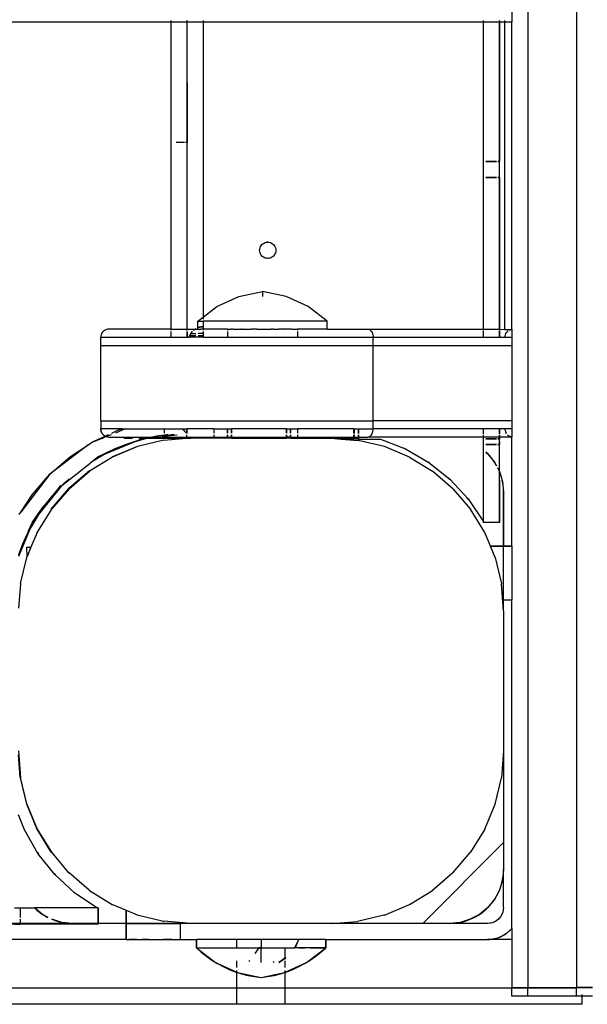
# Model space of a CAD drawing. Extents: x -3618 to 4624, y -2298 to 5006.
# Drawn here: x 1625 to 1730, y -803 to -621 of the extents above; entities that cross this region are included whole.
import ezdxf

# ---------------------------------------------------------------- set-up
doc = ezdxf.new("R2010")
doc.units = 0
doc.layers.get('0').update_dxf_attribs({"linetype": 'CONTINUOUS'})

msp = doc.modelspace()

# ---------------------------------------------------------------- linework, layer by layer
for p, q in [((1718.95, -313.48), (1718.95, -800.26)), ((1727.95, -313.48), (1727.95, -800.26)), ((1652.73, -620.91), (1652.73, -621.18)), ((1655.68, -620.91), (1655.68, -621.18)), ((1655.72, -620.91), (1655.68, -621.18)), ((1655.68, -620.91), (1655.68, -678.39)), ((1655.72, -678.39), (1655.72, -620.91)), ((1658.68, -620.91), (1658.68, -621.18)), ((1710.68, -620.91), (1710.68, -621.18)), ((1713.68, -620.91), (1713.68, -621.18)), ((1713.68, -678.35), (1713.68, -620.91)), ((1714.71, -621.18), (1714.71, -620.91)), ((1715.95, -619.35), (1715.95, -621.18)), ((734.72, -621.18), (1652.73, -621.18)), ((1652.73, -621.18), (1652.73, -678.19)), ((1652.73, -621.18), (1655.68, -621.18)), ((1655.68, -621.18), (1655.68, -643.55)), ((1655.68, -621.18), (1655.72, -643.55)), ((1655.68, -621.18), (1658.68, -621.18)), ((1658.68, -621.18), (1658.68, -675.93)), ((1658.68, -621.18), (1710.68, -621.18)), ((1710.68, -621.18), (1710.68, -678.19)), ((1710.68, -621.18), (1713.68, -621.18)), ((1713.68, -621.18), (1713.68, -647.07)), ((1713.68, -621.18), (1714.71, -621.18)), ((1714.71, -621.18), (1715.95, -621.18)), ((1714.71, -678.23), (1714.71, -621.18)), ((1715.95, -678.19), (1715.95, -621.18)), ((1653.64, -643.55), (1653.61, -643.55)), ((1653.64, -643.55), (1653.61, -643.55)), ((1655.24, -643.55), (1653.67, -643.55)), ((1655.24, -643.55), (1653.67, -643.55)), ((1655.68, -643.55), (1655.44, -643.55)), ((1655.68, -643.55), (1655.44, -643.55)), ((1655.72, -643.55), (1655.68, -643.55)), ((1655.68, -643.55), (1655.68, -678.19)), ((1655.68, -643.55), (1655.72, -643.55)), ((1711.15, -647.05), (1713.11, -647.05)), ((1713.11, -647.05), (1711.15, -647.05)), ((1713.36, -647.05), (1713.68, -647.07)), ((1713.68, -647.05), (1713.36, -647.05)), ((1713.68, -650.03), (1713.68, -647.07)), ((1711.15, -650.05), (1713.11, -650.05)), ((1713.11, -650.05), (1711.15, -650.05)), ((1713.36, -650.05), (1713.68, -650.03)), ((1713.68, -650.05), (1713.36, -650.05)), ((1713.68, -650.03), (1713.68, -678.19)), ((1669.26, -663.09), (1669.35, -662.87)), ((1669.35, -662.87), (1669.47, -662.67)), ((1669.47, -662.67), (1669.62, -662.49)), ((1669.62, -662.49), (1669.8, -662.34)), ((1669.8, -662.34), (1670, -662.22)), ((1670, -662.22), (1670.22, -662.13)), ((1670.22, -662.13), (1670.45, -662.07)), ((1670.49, -662.07), (1670.44, -662.07)), ((1670.45, -662.07), (1670.68, -662.05)), ((1670.59, -662.06), (1670.49, -662.07)), ((1670.68, -662.05), (1670.59, -662.06)), ((1670.68, -662.05), (1670.92, -662.07)), ((1670.92, -662.07), (1671.15, -662.13)), ((1671.15, -662.13), (1671.36, -662.22)), ((1671.36, -662.22), (1671.57, -662.34)), ((1671.57, -662.34), (1671.74, -662.49)), ((1671.74, -662.49), (1671.9, -662.67)), ((1671.9, -662.67), (1672.02, -662.87)), ((1672.02, -662.87), (1672.11, -663.09)), ((1669.18, -663.55), (1669.2, -663.32)), ((1669.2, -663.79), (1669.18, -663.55)), ((1669.2, -663.32), (1669.26, -663.09)), ((1669.26, -664.02), (1669.2, -663.79)), ((1669.35, -664.23), (1669.26, -664.02)), ((1669.47, -664.43), (1669.35, -664.23)), ((1669.62, -664.61), (1669.47, -664.43)), ((1669.8, -664.77), (1669.62, -664.61)), ((1671.74, -664.61), (1671.57, -664.77)), ((1671.9, -664.43), (1671.74, -664.61)), ((1672.02, -664.23), (1671.9, -664.43)), ((1672.11, -664.02), (1672.02, -664.23)), ((1672.11, -663.09), (1672.17, -663.32)), ((1672.17, -663.79), (1672.11, -664.02)), ((1672.17, -663.32), (1672.18, -663.55)), ((1672.18, -663.55), (1672.17, -663.79)), ((1670, -664.89), (1669.8, -664.77)), ((1670.22, -664.98), (1670, -664.89)), ((1670.45, -665.03), (1670.22, -664.98)), ((1670.68, -665.05), (1670.45, -665.03)), ((1670.92, -665.03), (1670.68, -665.05)), ((1671.15, -664.98), (1670.92, -665.03)), ((1671.36, -664.89), (1671.15, -664.98)), ((1671.57, -664.77), (1671.36, -664.89)), ((1665.33, -672.09), (1669.71, -671.18)), ((1669.71, -671.18), (1669.71, -672.09)), ((1674.09, -672.09), (1669.71, -671.18)), ((1661.26, -673.96), (1665.33, -672.09)), ((1678.16, -673.96), (1674.09, -672.09)), ((1658.68, -675.93), (1661.26, -673.96)), ((1681.71, -676.68), (1678.16, -673.96)), ((1657.71, -676.68), (1658.68, -675.93)), ((1657.71, -678.18), (1657.71, -676.68)), ((1657.71, -676.68), (1658.68, -676.68)), ((1658.68, -675.93), (1658.68, -676.35)), ((1658.68, -676.68), (1658.68, -677.69)), ((1681.71, -676.68), (1658.68, -676.68)), ((1681.71, -678.18), (1681.71, -676.68)), ((1639.78, -679.22), (1639.72, -679.45)), ((1639.87, -679), (1639.78, -679.22)), ((1639.99, -678.8), (1639.87, -679)), ((1640.15, -678.62), (1639.99, -678.8)), ((1640.32, -678.47), (1640.15, -678.62)), ((1640.53, -678.35), (1640.32, -678.47)), ((1640.74, -678.26), (1640.53, -678.35)), ((1640.97, -678.2), (1640.74, -678.26)), ((1641.21, -678.19), (1640.97, -678.2)), ((1652.73, -678.19), (1641.21, -678.19)), ((1652.73, -678.19), (1652.73, -678.39)), ((1652.73, -678.19), (1655.68, -678.19)), ((1652.73, -678.62), (1652.73, -679.69)), ((1655.68, -678.19), (1655.68, -678.39)), ((1655.68, -678.19), (1655.72, -678.39)), ((1655.68, -678.19), (1657.17, -678.19)), ((1655.68, -678.62), (1655.68, -679.69)), ((1655.68, -678.62), (1655.68, -679.69)), ((1655.72, -678.62), (1655.72, -679.69)), ((1655.72, -679.69), (1655.72, -678.62)), ((1656.44, -678.98), (1656.19, -679.44)), ((1656.32, -679.21), (1656.19, -679.44)), ((1656.44, -678.98), (1656.32, -679.21)), ((1656.44, -678.98), (1656.7, -678.62)), ((1656.53, -678.84), (1656.44, -678.98)), ((1656.44, -678.98), (1657.32, -678.98)), ((1656.62, -678.71), (1656.53, -678.84)), ((1656.69, -678.62), (1656.62, -678.71)), ((1656.95, -678.35), (1656.92, -678.39)), ((1656.94, -678.39), (1657.17, -678.19)), ((1657.08, -678.25), (1656.95, -678.35)), ((1657.21, -678.16), (1657.08, -678.25)), ((1657.17, -678.19), (1657.21, -678.16)), ((1657.32, -678.08), (1657.21, -678.16)), ((1657.21, -678.16), (1657.32, -678.09)), ((1657.21, -678.16), (1657.71, -678.18)), ((1657.71, -678.18), (1658.29, -678.18)), ((1657.76, -677.88), (1658.25, -677.75)), ((1657.78, -677.86), (1657.76, -677.87)), ((1658.68, -678.98), (1657.76, -678.98)), ((1657.94, -677.82), (1657.78, -677.86)), ((1658.09, -677.78), (1657.94, -677.82)), ((1658.25, -677.75), (1658.09, -677.78)), ((1658.45, -677.72), (1658.25, -677.75)), ((1658.25, -677.75), (1658.39, -677.75)), ((1658.4, -678.19), (1658.29, -678.18)), ((1658.65, -677.69), (1658.39, -677.75)), ((1658.39, -677.75), (1658.65, -677.75)), ((1658.68, -678.18), (1658.4, -678.19)), ((1658.65, -677.69), (1658.45, -677.72)), ((1658.68, -677.69), (1658.65, -677.69)), ((1658.65, -677.69), (1658.65, -677.75)), ((1658.68, -677.69), (1658.65, -677.75)), ((1658.65, -677.69), (1658.68, -677.69)), ((1658.65, -677.69), (1658.65, -677.86)), ((1658.65, -677.75), (1658.65, -677.86)), ((1658.65, -677.75), (1658.68, -677.75)), ((1658.65, -677.75), (1658.68, -677.86)), ((1658.68, -677.86), (1658.65, -677.86)), ((1658.65, -677.86), (1658.68, -677.86)), ((1658.68, -677.86), (1658.68, -678.18)), ((1658.68, -678.18), (1658.68, -678.39)), ((1662.65, -678.18), (1658.68, -678.18)), ((1658.68, -678.62), (1658.68, -678.98)), ((1658.68, -678.98), (1658.68, -679.44)), ((1663.21, -678.19), (1662.65, -678.18)), ((1663.21, -678.19), (1663.21, -678.39)), ((1663.21, -678.19), (1663.91, -678.19)), ((1663.21, -678.62), (1663.21, -679.69)), ((1664.26, -678.18), (1663.91, -678.19)), ((1664.26, -678.18), (1664.45, -678.19)), ((1664.45, -678.19), (1665.89, -678.19)), ((1666, -678.18), (1665.89, -678.19)), ((1666, -678.18), (1666.76, -678.19)), ((1666.76, -678.19), (1667.7, -678.19)), ((1667.83, -678.18), (1667.7, -678.19)), ((1668.69, -678.19), (1667.83, -678.18)), ((1668.69, -678.19), (1669.71, -678.18)), ((1669.71, -678.18), (1670.72, -678.19)), ((1670.72, -678.19), (1671.33, -678.19)), ((1671.58, -678.18), (1671.33, -678.19)), ((1671.71, -678.19), (1671.58, -678.18)), ((1671.71, -678.19), (1672.66, -678.19)), ((1673.41, -678.18), (1672.66, -678.19)), ((1673.41, -678.18), (1673.53, -678.19)), ((1674.96, -678.19), (1673.53, -678.19)), ((1675.15, -678.18), (1674.96, -678.19)), ((1675.15, -678.18), (1675.5, -678.19)), ((1675.5, -678.19), (1676.21, -678.19)), ((1676.76, -678.18), (1676.21, -678.19)), ((1676.21, -678.19), (1676.21, -678.39)), ((1676.21, -678.62), (1676.21, -679.69)), ((1677.85, -678.19), (1676.76, -678.18)), ((1678.19, -678.18), (1677.85, -678.19)), ((1681.71, -678.18), (1678.19, -678.18)), ((1681.71, -678.18), (1683.92, -678.19)), ((1683.92, -678.19), (1689.23, -678.19)), ((1689.23, -678.19), (1689.39, -678.2)), ((1689.39, -678.2), (1710.68, -678.19)), ((1689.39, -678.2), (1689.55, -678.26)), ((1689.55, -678.26), (1689.7, -678.35)), ((1689.7, -678.35), (1689.84, -678.47)), ((1689.84, -678.47), (1689.96, -678.62)), ((1689.96, -678.62), (1690.06, -678.8)), ((1690.06, -678.8), (1690.15, -679)), ((1690.15, -679), (1690.21, -679.22)), ((1690.21, -679.22), (1690.25, -679.45)), ((1710.68, -678.19), (1710.68, -678.35)), ((1710.68, -678.19), (1713.68, -678.19)), ((1710.68, -678.47), (1710.68, -679.69)), ((1713.68, -678.19), (1713.68, -678.35)), ((1713.68, -678.19), (1714.71, -678.23)), ((1713.68, -678.47), (1713.68, -679.69)), ((1713.68, -679.69), (1713.68, -678.47)), ((1714.71, -678.23), (1715.74, -678.26)), ((1714.72, -679.45), (1714.78, -679.22)), ((1714.78, -679.22), (1714.87, -679)), ((1714.87, -679), (1714.99, -678.8)), ((1714.99, -678.8), (1715.15, -678.62)), ((1715.15, -678.62), (1715.32, -678.48)), ((1715.53, -678.35), (1715.74, -678.26)), ((1715.74, -678.26), (1715.83, -678.23)), ((1715.83, -678.23), (1715.87, -678.23)), ((1715.87, -678.23), (1715.95, -678.19)), ((1715.87, -678.23), (1715.95, -678.23)), ((1715.95, -678.19), (1715.95, -678.23)), ((1715.95, -678.23), (1715.95, -679.69)), ((1639.72, -679.45), (1639.71, -679.69)), ((1639.71, -681.19), (1639.71, -679.69)), ((1639.71, -679.69), (1652.73, -679.69)), ((1639.71, -695.19), (1639.71, -681.19)), ((1639.71, -681.19), (1690.26, -681.19)), ((1652.73, -679.69), (1655.68, -679.69)), ((1655.68, -679.69), (1655.72, -679.69)), ((1655.72, -679.69), (1656.19, -679.69)), ((1656.19, -679.69), (1656.19, -679.44)), ((1656.19, -679.44), (1657.32, -679.44)), ((1657.32, -679.44), (1656.19, -679.44)), ((1656.19, -679.69), (1656.19, -679.44)), ((1658.68, -679.69), (1656.19, -679.69)), ((1657.76, -679.44), (1658.68, -679.44)), ((1658.68, -679.44), (1657.76, -679.44)), ((1658.68, -679.44), (1658.68, -679.69)), ((1658.68, -679.69), (1663.21, -679.69)), ((1663.21, -679.69), (1676.21, -679.69)), ((1676.21, -679.69), (1690.26, -679.69)), ((1690.25, -679.45), (1690.26, -679.69)), ((1690.26, -681.19), (1690.26, -679.69)), ((1690.26, -679.69), (1710.68, -679.69)), ((1690.26, -681.19), (1715.95, -681.19)), ((1690.26, -695.19), (1690.26, -681.19)), ((1710.68, -679.69), (1713.68, -679.69)), ((1713.68, -679.69), (1714.71, -679.69)), ((1714.71, -679.69), (1714.72, -679.45)), ((1714.71, -679.69), (1715.95, -679.69)), ((1715.95, -679.69), (1715.95, -681.19)), ((1715.95, -681.19), (1715.95, -695.19)), ((1639.71, -695.19), (1639.71, -696.69)), ((1639.71, -695.19), (1690.26, -695.19)), ((1690.26, -696.69), (1690.26, -695.19)), ((1715.95, -695.19), (1690.26, -695.19)), ((1715.95, -695.19), (1715.95, -696.69)), ((1639.71, -696.69), (1639.72, -696.92)), ((1643.65, -696.69), (1639.71, -696.69)), ((1639.72, -696.92), (1639.71, -696.69)), ((1639.72, -696.92), (1639.73, -696.97)), ((1639.78, -697.15), (1639.72, -696.92)), ((1639.74, -697), (1639.73, -696.97)), ((1639.75, -697.03), (1639.74, -697)), ((1639.77, -697.07), (1639.75, -697.03)), ((1639.77, -697.07), (1639.78, -697.15)), ((1639.78, -697.15), (1639.8, -697.21)), ((1639.8, -697.21), (1639.82, -697.25)), ((1639.84, -697.3), (1639.82, -697.25)), ((1639.87, -697.37), (1639.84, -697.3)), ((1639.86, -697.32), (1639.84, -697.3)), ((1639.87, -697.37), (1639.86, -697.32)), ((1639.94, -697.47), (1639.87, -697.37)), ((1639.95, -697.51), (1639.94, -697.47)), ((1639.99, -697.57), (1639.95, -697.51)), ((1640.09, -697.68), (1639.99, -697.57)), ((1641.77, -697.44), (1642.9, -696.91)), ((1644.22, -696.69), (1642.41, -697.44)), ((1642.9, -696.91), (1643.65, -696.69)), ((1643.65, -696.69), (1644.22, -696.69)), ((1644.22, -696.69), (1651.44, -696.69)), ((1651.44, -696.69), (1651.44, -697.44)), ((1651.44, -696.69), (1654.84, -696.69)), ((1651.44, -696.69), (1651.44, -697.44)), ((1654.9, -696.74), (1654.84, -696.69)), ((1654.84, -696.69), (1655.68, -696.69)), ((1654.84, -696.69), (1654.91, -696.75)), ((1655.24, -697.08), (1654.9, -696.74)), ((1654.91, -696.75), (1654.98, -696.81)), ((1654.98, -696.81), (1655.04, -696.88)), ((1655.04, -696.88), (1655.11, -696.94)), ((1655.11, -696.94), (1655.17, -697)), ((1655.17, -697), (1655.23, -697.06)), ((1655.24, -697.08), (1655.45, -697.28)), ((1655.61, -697.44), (1655.45, -697.28)), ((1655.45, -697.28), (1655.49, -697.32)), ((1655.49, -697.32), (1655.53, -697.36)), ((1655.53, -697.36), (1655.57, -697.4)), ((1655.57, -697.4), (1655.61, -697.44)), ((1655.68, -696.69), (1655.68, -696.91)), ((1655.72, -696.69), (1655.68, -696.91)), ((1655.68, -696.69), (1655.72, -696.69)), ((1655.68, -697.44), (1655.68, -696.69)), ((1655.68, -696.91), (1655.68, -697.32)), ((1655.68, -697.32), (1655.68, -697.44)), ((1655.68, -697.32), (1655.72, -697.44)), ((1660.68, -696.69), (1655.72, -696.69)), ((1655.72, -697.44), (1655.72, -696.69)), ((1660.68, -696.69), (1660.68, -697.44)), ((1660.68, -696.69), (1663.21, -696.69)), ((1663.18, -696.69), (1663.18, -697.44)), ((1663.21, -696.69), (1663.21, -697.44)), ((1663.21, -696.69), (1663.94, -696.69)), ((1663.94, -697.44), (1663.94, -696.69)), ((1674.18, -696.69), (1663.94, -696.69)), ((1663.94, -696.69), (1663.94, -697.44)), ((1674.18, -697.44), (1674.18, -696.69)), ((1674.18, -696.69), (1674.94, -696.69)), ((1674.18, -696.69), (1674.18, -697.44)), ((1674.94, -697.44), (1674.94, -696.69)), ((1674.94, -696.69), (1676.21, -696.69)), ((1674.94, -696.69), (1674.94, -697.44)), ((1676.21, -696.69), (1676.21, -697.44)), ((1686.68, -696.69), (1676.21, -696.69)), ((1686.71, -696.91), (1686.68, -696.69)), ((1686.68, -696.69), (1686.71, -696.69)), ((1686.68, -697.49), (1686.68, -696.69)), ((1686.68, -697.49), (1686.71, -697.32)), ((1686.71, -696.91), (1686.71, -696.69)), ((1686.71, -696.69), (1687.44, -696.69)), ((1686.71, -696.69), (1686.71, -697.5)), ((1686.71, -697.32), (1686.71, -696.91)), ((1686.71, -697.5), (1686.71, -697.32)), ((1687.44, -696.69), (1687.44, -697.51)), ((1687.44, -696.69), (1687.53, -696.69)), ((1687.44, -696.69), (1687.44, -697.51)), ((1687.53, -696.69), (1687.53, -697.51)), ((1687.53, -696.69), (1690.26, -696.69)), ((1687.53, -696.69), (1687.53, -697.51)), ((1689.96, -697.75), (1690.06, -697.57)), ((1690.06, -697.57), (1690.15, -697.37)), ((1690.15, -697.37), (1690.21, -697.15)), ((1690.21, -697.15), (1690.25, -696.92)), ((1690.25, -696.92), (1690.26, -696.69)), ((1710.68, -696.69), (1690.26, -696.69)), ((1710.68, -696.69), (1710.68, -697.57)), ((1713.68, -696.69), (1710.68, -696.69)), ((1713.68, -696.69), (1713.68, -697.58)), ((1714.71, -696.69), (1713.68, -696.69)), ((1713.68, -697.58), (1713.68, -696.69)), ((1714.72, -696.92), (1714.71, -696.69)), ((1715.95, -696.69), (1714.71, -696.69)), ((1714.72, -696.92), (1714.78, -697.15)), ((1714.78, -697.15), (1714.87, -697.37)), ((1714.99, -697.56), (1714.87, -697.37)), ((1715.95, -696.69), (1715.95, -698.16)), ((1637.31, -699.69), (1637.72, -699.38)), ((1637.72, -699.38), (1637.93, -699.29)), ((1637.74, -699.41), (1637.93, -699.29)), ((1640.07, -698.4), (1637.93, -699.29)), ((1637.93, -699.29), (1638.32, -699.04)), ((1638.32, -699.04), (1639.69, -698.4)), ((1639.69, -698.4), (1640.53, -698.02)), ((1639.69, -698.4), (1640.07, -698.4)), ((1639.69, -698.4), (1640.07, -698.4)), ((1640.7, -698.09), (1640.07, -698.4)), ((1640.13, -697.73), (1640.09, -697.68)), ((1640.13, -697.73), (1640.15, -697.75)), ((1640.15, -697.75), (1640.17, -697.77)), ((1640.17, -697.77), (1640.32, -697.9)), ((1646.02, -699.05), (1640.31, -701.41)), ((1640.36, -697.92), (1640.32, -697.9)), ((1640.4, -697.94), (1640.36, -697.92)), ((1640.45, -697.97), (1640.4, -697.94)), ((1640.53, -698.02), (1640.45, -697.97)), ((1640.53, -698.02), (1641.12, -697.74)), ((1640.53, -698.02), (1640.59, -698.05)), ((1640.59, -698.05), (1640.63, -698.07)), ((1640.63, -698.07), (1640.7, -698.09)), ((1640.74, -698.11), (1640.7, -698.09)), ((1640.78, -698.11), (1640.74, -698.11)), ((1645.53, -699.17), (1640.74, -701.15)), ((1641.66, -697.75), (1640.78, -698.11)), ((1640.92, -698.16), (1640.78, -698.11)), ((1640.92, -698.16), (1640.97, -698.17)), ((1640.97, -698.17), (1641.21, -698.19)), ((1641.21, -698.19), (1649.31, -698.19)), ((1643.96, -698.4), (1645.57, -698.4)), ((1643.96, -698.4), (1645.57, -698.4)), ((1646.25, -698.94), (1644.25, -699.61)), ((1645.53, -699.17), (1647.16, -698.58)), ((1646.02, -699.05), (1645.53, -699.17)), ((1648.46, -698.4), (1646.02, -699.05)), ((1647.16, -698.58), (1646.02, -699.05)), ((1648.28, -698.4), (1646.25, -698.94)), ((1651.43, -698.78), (1646.55, -699.94)), ((1646.8, -698.4), (1648.12, -698.4)), ((1646.8, -698.4), (1656.26, -698.4)), ((1647.16, -698.58), (1648.12, -698.4)), ((1647.16, -698.58), (1648.46, -698.4)), ((1648.12, -698.4), (1649.31, -698.19)), ((1648.12, -698.4), (1648.46, -698.4)), ((1650.11, -698.03), (1648.28, -698.4)), ((1648.46, -698.4), (1648.71, -698.4)), ((1648.71, -698.4), (1648.85, -698.37)), ((1648.85, -698.37), (1649.03, -698.32)), ((1648.85, -698.37), (1651.44, -698.4)), ((1649.62, -698.19), (1649.03, -698.32)), ((1649.03, -698.32), (1650.07, -698.19)), ((1649.31, -698.19), (1650.56, -697.96)), ((1649.31, -698.19), (1649.62, -698.19)), ((1650.56, -697.96), (1649.62, -698.19)), ((1649.62, -698.19), (1650.07, -698.19)), ((1650.07, -698.19), (1650.33, -698.19)), ((1651.96, -697.77), (1650.11, -698.03)), ((1650.33, -698.19), (1651.44, -698.05)), ((1650.33, -698.19), (1651.44, -698.19)), ((1651.44, -697.89), (1650.56, -697.96)), ((1651.43, -698.78), (1655.68, -698.41)), ((1651.44, -697.89), (1652.63, -697.75)), ((1651.44, -697.75), (1651.44, -697.89)), ((1651.44, -698.05), (1653.89, -697.75)), ((1651.44, -698.05), (1653.01, -697.75)), ((1651.44, -697.75), (1651.44, -697.83)), ((1651.44, -697.83), (1651.44, -698.4)), ((1651.44, -697.89), (1651.44, -698.05)), ((1651.44, -698.05), (1651.44, -698.19)), ((1651.44, -698.19), (1651.44, -698.4)), ((1651.44, -698.19), (1652.67, -698.19)), ((1654.87, -698.4), (1651.44, -698.4)), ((1652.21, -697.75), (1651.96, -697.77)), ((1653.01, -697.75), (1652.63, -697.75)), ((1652.67, -698.19), (1655.68, -698.23)), ((1653.33, -697.75), (1653.01, -697.75)), ((1654.87, -698.4), (1655.68, -698.41)), ((1655.68, -698.23), (1655.68, -697.75)), ((1655.68, -698.4), (1655.68, -697.75)), ((1655.68, -698.23), (1658.4, -698.19)), ((1655.68, -698.23), (1655.68, -698.41)), ((1655.68, -698.41), (1656.26, -698.4)), ((1655.68, -698.45), (1655.68, -698.4)), ((1655.68, -698.41), (1655.68, -698.45)), ((1656.26, -698.4), (1656.44, -698.39)), ((1660.68, -698.39), (1656.44, -698.39)), ((1658.4, -698.19), (1660.68, -698.19)), ((1660.68, -697.75), (1660.68, -698.19)), ((1660.68, -698.19), (1660.68, -698.39)), ((1660.68, -698.19), (1663.21, -698.19)), ((1663.18, -698.4), (1660.68, -698.39)), ((1663.18, -697.75), (1663.18, -698.4)), ((1663.18, -698.4), (1663.21, -698.19)), ((1663.94, -698.4), (1663.18, -698.4)), ((1663.21, -697.75), (1663.21, -698.19)), ((1663.21, -698.19), (1663.91, -698.19)), ((1663.91, -698.19), (1663.94, -697.75)), ((1663.94, -698.4), (1663.91, -698.19)), ((1663.91, -698.19), (1674.18, -698.19)), ((1663.94, -697.75), (1663.94, -698.4)), ((1663.94, -698.4), (1674.18, -698.4)), ((1674.18, -698.19), (1674.18, -697.75)), ((1674.18, -697.75), (1674.18, -698.4)), ((1674.18, -698.4), (1674.18, -698.19)), ((1674.96, -698.19), (1674.18, -698.19)), ((1674.94, -698.4), (1674.18, -698.4)), ((1674.96, -698.19), (1674.94, -697.75)), ((1674.94, -697.75), (1674.94, -698.4)), ((1674.94, -698.4), (1674.96, -698.19)), ((1674.94, -698.4), (1682.44, -698.4)), ((1674.96, -698.19), (1676.21, -698.19)), ((1676.21, -697.75), (1676.21, -698.19)), ((1676.21, -698.19), (1686.68, -698.19)), ((1682.44, -698.4), (1684.34, -698.55)), ((1686.68, -698.4), (1682.44, -698.4)), ((1682.44, -698.4), (1687.53, -698.4)), ((1684.34, -698.55), (1686.68, -698.55)), ((1684.34, -698.55), (1687.44, -698.8)), ((1684.34, -698.55), (1686.68, -698.55)), ((1686.71, -697.98), (1686.68, -697.75)), ((1686.68, -698.55), (1686.68, -697.75)), ((1686.68, -698.19), (1686.71, -698.23)), ((1686.68, -698.4), (1686.71, -698.41)), ((1686.68, -698.55), (1686.71, -698.52)), ((1686.71, -698.55), (1686.68, -698.55)), ((1686.71, -698.55), (1686.68, -698.55)), ((1686.71, -697.98), (1686.71, -697.75)), ((1686.71, -697.75), (1686.71, -698.4)), ((1686.71, -698.23), (1686.71, -697.98)), ((1686.71, -698.23), (1687.44, -698.19)), ((1686.71, -698.41), (1686.71, -698.23)), ((1686.71, -698.41), (1687.22, -698.4)), ((1686.71, -698.4), (1686.71, -698.55)), ((1686.71, -698.52), (1686.71, -698.41)), ((1686.71, -698.55), (1686.71, -698.52)), ((1687.53, -698.55), (1686.71, -698.55)), ((1687.53, -698.55), (1686.71, -698.55)), ((1687.22, -698.4), (1687.44, -698.4)), ((1687.44, -697.75), (1687.44, -698.19)), ((1687.44, -697.75), (1687.44, -698.4)), ((1687.44, -698.19), (1687.44, -698.4)), ((1687.44, -698.19), (1687.53, -698.19)), ((1687.44, -698.4), (1687.53, -698.4)), ((1692.33, -699.97), (1687.44, -698.8)), ((1687.53, -697.75), (1687.53, -698.19)), ((1687.53, -697.75), (1687.53, -698.4)), ((1687.53, -698.19), (1687.53, -698.4)), ((1687.53, -698.19), (1689.23, -698.19)), ((1687.53, -698.4), (1687.53, -698.55)), ((1687.53, -698.4), (1687.53, -698.55)), ((1687.53, -698.55), (1691.6, -698.55)), ((1689.23, -698.19), (1689.39, -698.17)), ((1689.39, -698.17), (1689.55, -698.11)), ((1689.39, -698.17), (1710.68, -698.16)), ((1689.55, -698.11), (1689.7, -698.02)), ((1689.7, -698.02), (1689.84, -697.9)), ((1689.84, -697.9), (1689.96, -697.75)), ((1691.6, -698.55), (1696.24, -700.38)), ((1710.68, -697.75), (1710.68, -698.16)), ((1710.68, -698.16), (1710.68, -713.78)), ((1710.68, -698.16), (1713.68, -698.16)), ((1711.15, -698.54), (1713.11, -698.54)), ((1713.11, -698.54), (1711.15, -698.54)), ((1713.36, -698.54), (1713.65, -698.54)), ((1713.68, -698.54), (1713.36, -698.54)), ((1713.68, -698.16), (1713.65, -698.54)), ((1713.68, -698.54), (1713.65, -698.54)), ((1713.65, -698.54), (1713.68, -699.57)), ((1713.68, -697.75), (1713.68, -698.16)), ((1713.68, -704.58), (1713.68, -697.75)), ((1713.68, -698.16), (1713.68, -698.54)), ((1713.68, -698.16), (1715.95, -698.16)), ((1713.68, -699.57), (1713.68, -698.54)), ((1715.32, -697.9), (1715.15, -697.75)), ((1715.32, -697.9), (1715.53, -698.02)), ((1715.53, -698.02), (1715.74, -698.11)), ((1715.95, -698.16), (1715.74, -698.11)), ((1715.95, -718.4), (1715.95, -698.16)), ((1637.31, -699.69), (1630.27, -705.1)), ((1634.08, -701.78), (1637.31, -699.69)), ((1640.74, -701.15), (1639.17, -701.88)), ((1640.74, -701.15), (1640.31, -701.41)), ((1642.31, -700.4), (1640.41, -701.32)), ((1646.55, -699.94), (1641.91, -701.86)), ((1646.55, -699.94), (1641.91, -701.89)), ((1644.25, -699.61), (1642.31, -700.4)), ((1696.96, -701.89), (1692.33, -699.97)), ((1696.44, -700.5), (1696.06, -700.31)), ((1696.24, -700.38), (1700.57, -702.88)), ((1713.11, -699.57), (1711.15, -699.57)), ((1711.15, -699.57), (1713.11, -699.57)), ((1711.51, -701.33), (1711.15, -701)), ((1711.15, -701.04), (1711.51, -701.33)), ((1713.68, -699.57), (1713.36, -699.57)), ((1713.36, -699.57), (1713.68, -699.57)), ((1713.68, -704.11), (1713.68, -699.57)), ((1630.27, -705.1), (1634.08, -701.78)), ((1632.39, -707.22), (1637.71, -703.01)), ((1637.62, -704.48), (1641.91, -701.86)), ((1641.91, -701.89), (1637.63, -704.51)), ((1637.87, -702.91), (1637.71, -703.01)), ((1640.31, -701.41), (1637.87, -702.91)), ((1637.87, -702.91), (1639.17, -701.88)), ((1638.58, -702.35), (1638.44, -702.44)), ((1640.41, -701.32), (1638.58, -702.35)), ((1640.31, -701.41), (1639.17, -701.88)), ((1696.96, -701.89), (1701.25, -704.51)), ((1700.65, -702.95), (1700.41, -702.79)), ((1700.57, -702.88), (1704.47, -706)), ((1711.51, -701.33), (1712.75, -702.85)), ((1711.96, -701.81), (1711.51, -701.33)), ((1712.37, -702.31), (1711.96, -701.81)), ((1712.75, -702.85), (1712.37, -702.31)), ((1712.75, -702.85), (1713.11, -703.52)), ((1713.1, -703.4), (1712.75, -702.85)), ((1637.62, -704.48), (1633.8, -707.74)), ((1633.81, -707.78), (1637.63, -704.51)), ((1705.06, -707.78), (1701.25, -704.51)), ((1713.11, -703.43), (1713.1, -703.4)), ((1713.41, -703.98), (1713.36, -703.89)), ((1713.36, -703.98), (1713.68, -704.58)), ((1713.68, -704.58), (1713.41, -703.98)), ((1713.68, -704.58), (1713.68, -704.11)), ((1713.68, -706.21), (1713.68, -704.58)), ((1713.68, -704.58), (1714.25, -706.45)), ((1713.91, -705.19), (1713.68, -704.58)), ((1713.68, -714.05), (1713.68, -704.58)), ((1630.27, -705.1), (1624.86, -712.14)), ((1626.96, -708.91), (1630.27, -705.1)), ((1633.11, -706.54), (1632.33, -707.29)), ((1633.86, -705.96), (1632.39, -707.22)), ((1704.6, -706.13), (1704.38, -705.93)), ((1704.47, -706), (1707.87, -709.66)), ((1713.68, -706.21), (1713.68, -714.05)), ((1714.1, -705.81), (1713.91, -705.19)), ((1714.25, -706.45), (1714.1, -705.81)), ((1714.25, -706.45), (1714.44, -708.4)), ((1714.35, -707.1), (1714.25, -706.45)), ((1632.39, -707.22), (1628.18, -712.54)), ((1632.32, -707.15), (1629.03, -711.16)), ((1630.53, -711.55), (1633.8, -707.74)), ((1633.81, -707.78), (1630.55, -711.59)), ((1632.03, -707.58), (1630.61, -709.14)), ((1631.13, -708.69), (1632.32, -707.15)), ((1632.39, -707.22), (1631.13, -708.69)), ((1632.3, -707.32), (1632.03, -707.58)), ((1705.06, -707.78), (1708.33, -711.59)), ((1714.42, -707.75), (1714.35, -707.1)), ((1714.44, -708.4), (1714.42, -707.75)), ((1714.44, -708.4), (1714.44, -718.4)), ((1714.44, -718.89), (1714.44, -708.4)), ((1624.86, -712.14), (1626.96, -708.91)), ((1628.18, -712.54), (1631.13, -708.69)), ((1631.13, -708.69), (1629.03, -711.16)), ((1630.61, -709.14), (1629.3, -710.78)), ((1707.98, -709.82), (1707.71, -709.49)), ((1707.87, -709.66), (1710.68, -713.78)), ((1624.55, -712.55), (1624.86, -712.14)), ((1627.06, -714), (1629.03, -711.16)), ((1630.55, -711.59), (1627.91, -715.83)), ((1629.03, -711.16), (1628.18, -712.54)), ((1629.3, -710.78), (1629.1, -711.06)), ((1630.53, -711.55), (1630.55, -711.59)), ((1710.95, -715.87), (1708.33, -711.59)), ((1626.32, -715.57), (1627.06, -714)), ((1628.08, -712.7), (1626.58, -715.14)), ((1627.06, -714), (1626.58, -715.14)), ((1627.63, -713.28), (1627, -714.3)), ((1628.08, -712.7), (1627.06, -714)), ((1628.18, -712.54), (1628.08, -712.7)), ((1710.68, -713.78), (1710.68, -714.05)), ((1713.68, -714.05), (1710.68, -714.05)), ((1713.11, -714.05), (1711.15, -714.05)), ((1713.68, -714.05), (1713.36, -714.05)), ((1626.58, -715.14), (1624.44, -720.32)), ((1626.32, -715.57), (1624.44, -720.11)), ((1627, -714.3), (1626.03, -716.16)), ((1626.58, -715.14), (1626.32, -715.57)), ((1627.93, -715.87), (1626.75, -718.61)), ((1627.93, -715.87), (1627.91, -715.83)), ((1712, -718.4), (1710.95, -715.87)), ((1626.03, -716.16), (1625.17, -718.08)), ((1625.17, -718.08), (1624.44, -720.05)), ((1625.99, -718.62), (1626.75, -718.61)), ((1626.03, -720.35), (1625.99, -718.62)), ((1626.75, -718.61), (1626.03, -720.35)), ((1714.44, -718.4), (1712, -718.4)), ((1712.87, -720.51), (1712, -718.4)), ((1712, -718.4), (1714.44, -718.4)), ((1714.44, -718.4), (1715.95, -718.4)), ((1714.44, -728.4), (1714.44, -718.4)), ((1715.95, -718.4), (1714.44, -718.4)), ((1714.44, -720.31), (1714.44, -719.49)), ((1715.95, -718.4), (1715.95, -728.4)), ((1624.8, -725.35), (1626, -720.51)), ((1626.03, -720.35), (1625.98, -720.47)), ((1626, -720.51), (1625.98, -720.47)), ((1712.87, -720.51), (1714.04, -725.4)), ((1714.44, -722.52), (1714.44, -721.33)), ((1714.44, -725.31), (1714.44, -723.86)), ((1624.83, -725.4), (1624.44, -729.92)), ((1624.8, -725.35), (1624.83, -725.4)), ((1714.44, -730.4), (1714.04, -725.4)), ((1714.44, -728.4), (1715.95, -728.4)), ((1714.44, -730.4), (1714.44, -728.4)), ((1715.95, -789.33), (1715.95, -728.4)), ((1714.44, -730.4), (1714.44, -756.4)), ((1624.44, -756.4), (1624.83, -761.41)), ((1624.76, -761.36), (1624.44, -757.16)), ((1714.44, -756.4), (1714.04, -761.41)), ((1714.44, -756.4), (1714.44, -773.4)), ((1624.76, -761.36), (1625.93, -766.24)), ((1626, -766.29), (1624.83, -761.41)), ((1712.87, -766.29), (1714.04, -761.41)), ((1625.93, -766.24), (1627.85, -770.89)), ((1626, -766.29), (1627.93, -770.93)), ((1710.95, -770.93), (1712.87, -766.29)), ((1625.55, -771.07), (1624.44, -768.24)), ((1625.49, -770.91), (1625.66, -771.27)), ((1628.05, -775.4), (1625.55, -771.07)), ((1627.93, -770.93), (1627.85, -770.89)), ((1627.93, -770.93), (1630.55, -775.21)), ((1630.47, -775.17), (1627.93, -770.93)), ((1710.95, -770.93), (1708.33, -775.21)), ((1714.44, -773.4), (1699.44, -788.4)), ((1714.44, -773.4), (1699.44, -788.4)), ((1714.44, -773.4), (1714.44, -778.4)), ((1627.95, -775.23), (1628.13, -775.49)), ((1631.17, -779.3), (1628.05, -775.4)), ((1630.47, -775.17), (1630.55, -775.21)), ((1630.55, -775.21), (1633.72, -778.99)), ((1705.06, -779.03), (1708.33, -775.21)), ((1631.1, -779.22), (1631.29, -779.42)), ((1634.83, -782.7), (1631.17, -779.3)), ((1633.81, -779.03), (1633.72, -778.99)), ((1637.54, -782.26), (1633.81, -779.03)), ((1705.06, -779.03), (1701.25, -782.29)), ((1714.44, -778.4), (1714.25, -780.35)), ((1714.26, -780.28), (1714.36, -779.66)), ((1714.36, -779.66), (1714.42, -779.03)), ((1714.42, -779.03), (1714.44, -778.4)), ((1714.44, -785.4), (1714.44, -778.4)), ((1714.25, -780.35), (1713.68, -782.23)), ((1713.74, -782.08), (1713.95, -781.49)), ((1713.95, -781.49), (1714.12, -780.89)), ((1714.12, -780.89), (1714.26, -780.28)), ((1634.66, -782.54), (1634.99, -782.81)), ((1638.95, -785.51), (1634.83, -782.7)), ((1637.54, -782.26), (1637.63, -782.29)), ((1637.63, -782.29), (1641.82, -784.88)), ((1696.96, -784.91), (1701.25, -782.29)), ((1713.68, -782.23), (1712.75, -783.96)), ((1712.88, -783.76), (1713.2, -783.22)), ((1713.2, -783.22), (1713.49, -782.66)), ((1713.49, -782.66), (1713.74, -782.08)), ((1641.82, -784.88), (1641.91, -784.91)), ((1641.91, -784.91), (1644.44, -785.97)), ((1692.33, -786.84), (1696.96, -784.91)), ((1711.28, -785.69), (1711.73, -785.25)), ((1712.75, -783.96), (1711.51, -785.47)), ((1711.73, -785.25), (1712.14, -784.78)), ((1712.14, -784.78), (1712.53, -784.28)), ((1712.53, -784.28), (1712.88, -783.76)), ((1623.71, -785.51), (1624.74, -785.51)), ((1624.74, -785.51), (1624.74, -787.28)), ((1624.74, -785.51), (1627.41, -785.51)), ((1624.74, -785.51), (1624.74, -787.28)), ((1628.88, -786.72), (1627.41, -785.51)), ((1638.95, -785.51), (1627.41, -785.51)), ((1627.41, -785.51), (1627.84, -785.92)), ((1627.84, -785.92), (1628.35, -786.34)), ((1628.35, -786.34), (1628.88, -786.72)), ((1629.93, -787.28), (1628.88, -786.72)), ((1628.88, -786.72), (1629.44, -787.06)), ((1629.44, -787.06), (1629.84, -787.28)), ((1639.22, -785.51), (1638.95, -785.51)), ((1639.22, -785.51), (1638.95, -785.51)), ((1639.22, -785.51), (1639.22, -788.37)), ((1639.22, -788.51), (1639.22, -785.51)), ((1644.44, -785.97), (1644.44, -788.4)), ((1644.44, -785.97), (1646.45, -786.81)), ((1644.44, -788.4), (1644.44, -785.97)), ((1646.45, -786.81), (1651.33, -787.99)), ((1692.23, -786.86), (1687.35, -788.03)), ((1692.33, -786.84), (1692.23, -786.86)), ((1709.99, -786.72), (1708.26, -787.64)), ((1709.25, -787.17), (1709.8, -786.85)), ((1709.8, -786.85), (1710.32, -786.49)), ((1711.51, -785.47), (1709.99, -786.72)), ((1710.32, -786.49), (1710.81, -786.11)), ((1710.81, -786.11), (1711.28, -785.69)), ((1714.11, -786.76), (1713.86, -787.17)), ((1714.1, -786.78), (1714.11, -786.75)), ((1714.29, -786.33), (1714.11, -786.76)), ((1714.4, -785.87), (1714.29, -786.33)), ((1714.29, -786.34), (1714.29, -786.31)), ((1714.44, -785.4), (1714.4, -785.87)), ((1714.4, -785.89), (1714.4, -785.85)), ((1639.22, -788.51), (748.22, -788.51)), ((1656.44, -788.4), (1152.5, -788.4)), ((1623.71, -788.51), (1624.74, -788.51)), ((1624.74, -787.63), (1624.74, -788.51)), ((1624.74, -787.63), (1624.74, -788.51)), ((1639.22, -788.51), (1624.74, -788.51)), ((1632.49, -788.21), (1630.61, -787.64)), ((1630.61, -787.64), (1631.22, -787.87)), ((1631.22, -787.87), (1631.85, -788.06)), ((1631.85, -788.06), (1632.49, -788.21)), ((1634.44, -788.4), (1632.49, -788.21)), ((1632.49, -788.21), (1633.13, -788.32)), ((1633.13, -788.32), (1633.78, -788.38)), ((1633.78, -788.38), (1634.44, -788.4)), ((1639.22, -788.37), (1634.44, -788.4)), ((1644.44, -788.4), (1639.22, -788.37)), ((1639.22, -788.37), (1639.22, -788.51)), ((1644.44, -791.4), (1644.44, -788.4)), ((1644.44, -788.4), (1654.44, -788.4)), ((1644.44, -788.4), (1644.44, -791.4)), ((1651.33, -787.99), (1651.43, -788.01)), ((1656.44, -788.4), (1651.43, -788.01)), ((1654.44, -788.4), (1654.44, -791.4)), ((1656.44, -788.4), (1654.44, -788.4)), ((1682.34, -788.42), (1656.44, -788.4)), ((1682.44, -788.4), (1682.34, -788.42)), ((1682.44, -788.4), (1682.52, -788.4)), ((1682.52, -788.4), (1687.35, -788.03)), ((1699.44, -788.4), (1682.52, -788.4)), ((1711.44, -788.4), (1682.52, -788.4)), ((1704.44, -788.4), (1699.44, -788.4)), ((1706.39, -788.21), (1704.44, -788.4)), ((1704.44, -788.4), (1705.07, -788.38)), ((1711.44, -788.4), (1704.44, -788.4)), ((1705.07, -788.38), (1705.69, -788.32)), ((1705.69, -788.32), (1706.31, -788.23)), ((1706.31, -788.23), (1706.92, -788.09)), ((1708.26, -787.64), (1706.39, -788.21)), ((1706.92, -788.09), (1707.53, -787.91)), ((1707.53, -787.91), (1708.12, -787.7)), ((1708.12, -787.7), (1708.7, -787.45)), ((1708.7, -787.45), (1709.25, -787.17)), ((1711.91, -788.37), (1711.44, -788.4)), ((1711.89, -788.37), (1711.93, -788.36)), ((1712.36, -788.26), (1711.91, -788.37)), ((1712.35, -788.26), (1712.37, -788.25)), ((1712.8, -788.08), (1712.36, -788.26)), ((1712.79, -788.08), (1712.81, -788.07)), ((1713.2, -787.83), (1712.8, -788.08)), ((1713.18, -787.84), (1713.21, -787.82)), ((1713.56, -787.52), (1713.2, -787.83)), ((1713.86, -787.17), (1713.56, -787.52)), ((1713.85, -787.18), (1713.88, -787.15)), ((1714.16, -790.75), (1713.29, -791.11)), ((1714.09, -790.78), (1714.14, -790.76)), ((1714.96, -790.26), (1714.16, -790.75)), ((1714.19, -790.73), (1714.44, -790.6)), ((1714.44, -790.6), (1714.77, -790.39)), ((1714.77, -790.39), (1714.93, -790.28)), ((1715.68, -789.65), (1714.96, -790.26)), ((1714.99, -790.23), (1715.09, -790.16)), ((1715.09, -790.16), (1715.39, -789.91)), ((1715.39, -789.91), (1715.68, -789.65)), ((1715.95, -789.33), (1715.68, -789.65)), ((1715.68, -789.65), (1715.95, -789.36)), ((1715.95, -789.33), (1715.95, -800.26)), ((1644.56, -791.4), (1152.5, -791.4)), ((1644.44, -791.4), (1654.44, -791.4)), ((1646.35, -791.4), (1644.93, -791.4)), ((1648.56, -791.4), (1647.37, -791.4)), ((1652.87, -791.4), (1651.35, -791.4)), ((1654.44, -791.4), (1657.44, -791.4)), ((1657.44, -792.9), (1657.44, -791.4)), ((1669.44, -791.4), (1657.44, -791.4)), ((1657.44, -791.4), (1657.44, -792.9)), ((1664.94, -792.9), (1664.94, -791.4)), ((1669.44, -791.4), (1669.44, -792.9)), ((1676.44, -791.4), (1669.44, -791.4)), ((1675.7, -792.9), (1676.44, -791.4)), ((1675.87, -792.67), (1676.08, -792.26)), ((1676.08, -792.26), (1676.27, -791.84)), ((1676.27, -791.84), (1676.44, -791.4)), ((1681.44, -791.4), (1676.44, -791.4)), ((1681.44, -792.9), (1681.44, -791.4)), ((1681.44, -791.4), (1711.44, -791.4)), ((1681.44, -791.4), (1681.44, -792.9)), ((1712.38, -791.33), (1711.44, -791.4)), ((1711.44, -791.4), (1711.83, -791.39)), ((1712.37, -791.4), (1711.44, -791.4)), ((1711.83, -791.39), (1712.22, -791.35)), ((1712.22, -791.35), (1712.34, -791.33)), ((1712.95, -791.4), (1712.37, -791.4)), ((1713.29, -791.11), (1712.38, -791.33)), ((1712.42, -791.32), (1712.61, -791.29)), ((1712.61, -791.29), (1712.99, -791.2)), ((1715.95, -791.4), (1712.95, -791.4)), ((1712.99, -791.2), (1713.26, -791.12)), ((1713.31, -791.1), (1713.37, -791.08)), ((1713.37, -791.08), (1713.73, -790.95)), ((1713.73, -790.95), (1714.09, -790.78)), ((1657.44, -792.9), (1660.99, -795.63)), ((1657.44, -792.9), (1669.06, -792.9)), ((1657.44, -792.9), (1658.02, -792.9)), ((1657.44, -792.9), (1658.34, -793.72)), ((1658.34, -793.72), (1659.3, -794.49)), ((1658.75, -792.9), (1659.73, -792.9)), ((1660.95, -792.9), (1662.38, -792.9)), ((1665.73, -792.9), (1669.44, -792.9)), ((1669.06, -792.9), (1668.28, -793.95)), ((1669.06, -792.9), (1668.28, -793.95)), ((1669.44, -792.9), (1669.06, -792.9)), ((1669.44, -795.63), (1669.44, -792.9)), ((1669.44, -792.9), (1675.7, -792.9)), ((1673.15, -792.9), (1674.89, -792.9)), ((1673.94, -795.01), (1673.94, -792.9)), ((1681.44, -792.9), (1675.7, -792.9)), ((1675.72, -792.9), (1675.87, -792.67)), ((1676.49, -792.9), (1677.58, -792.9)), ((1677.89, -795.63), (1681.44, -792.9)), ((1678.56, -792.9), (1681.44, -792.9)), ((1679.58, -794.49), (1680.53, -793.72)), ((1680.53, -793.72), (1681.44, -792.9)), ((1659.3, -794.49), (1660.3, -795.19)), ((1660.3, -795.19), (1661.34, -795.83)), ((1660.99, -795.63), (1665.06, -797.49)), ((1661.34, -795.83), (1662.42, -796.41)), ((1664.94, -796.58), (1664.94, -795.36)), ((1667.29, -795.26), (1667.15, -795.45)), ((1667.29, -795.26), (1667.15, -795.45)), ((1671.72, -795.45), (1671.85, -795.63)), ((1671.72, -795.45), (1671.85, -795.63)), ((1672.96, -795.51), (1672.71, -795.63)), ((1672.73, -795.63), (1672.92, -795.53)), ((1672.92, -795.53), (1673.32, -795.3)), ((1674.07, -794.72), (1672.96, -795.51)), ((1673.32, -795.3), (1673.7, -795.05)), ((1673.7, -795.05), (1674.03, -794.8)), ((1673.82, -797.49), (1677.89, -795.63)), ((1673.94, -796.58), (1673.94, -795.36)), ((1676.46, -796.41), (1677.53, -795.83)), ((1677.53, -795.83), (1678.58, -795.19)), ((1678.58, -795.19), (1679.58, -794.49)), ((1662.42, -796.41), (1663.53, -796.92)), ((1663.53, -796.92), (1664.67, -797.36)), ((1664.67, -797.36), (1665.84, -797.73)), ((1664.94, -800.4), (1664.94, -797.12)), ((1665.06, -797.49), (1669.44, -798.4)), ((1665.84, -797.73), (1667.02, -798.03)), ((1667.02, -798.03), (1668.22, -798.25)), ((1669.44, -798.4), (1673.82, -797.49)), ((1670.65, -798.25), (1671.85, -798.03)), ((1671.85, -798.03), (1673.04, -797.73)), ((1673.04, -797.73), (1674.2, -797.36)), ((1673.94, -800.4), (1673.94, -797.12)), ((1674.2, -797.36), (1675.34, -796.92)), ((1675.34, -796.92), (1676.46, -796.41)), ((1668.22, -798.25), (1669.44, -798.4)), ((1669.44, -798.4), (1670.65, -798.25)), ((1712.37, -800.4), (1152.5, -800.4)), ((1664.94, -803.4), (1664.94, -800.4)), ((1673.94, -803.4), (1673.94, -800.4)), ((1712.95, -800.4), (1712.37, -800.4)), ((1715.95, -800.4), (1712.95, -800.4)), ((1715.95, -800.26), (1718.95, -800.26)), ((1715.95, -800.32), (1715.95, -800.26)), ((1715.95, -800.32), (1718.95, -800.32)), ((1715.95, -801.88), (1715.95, -800.32)), ((1718.95, -800.26), (1727.95, -800.26)), ((1718.95, -800.32), (1718.95, -800.26)), ((1718.95, -800.32), (1727.95, -800.32)), ((1718.95, -801.88), (1718.95, -800.32)), ((1727.95, -800.26), (1727.95, -800.32)), ((1730.95, -800.26), (1727.95, -800.26)), ((1730.95, -800.32), (1727.95, -800.32)), ((1727.95, -801.88), (1727.95, -800.32)), ((1729.02, -800.32), (1729.02, -800.26)), ((1729.02, -803.4), (1729.02, -801.59)), ((1712.37, -803.4), (1152.5, -803.4)), ((1712.95, -803.4), (1712.37, -803.4)), ((1729.02, -803.4), (1712.95, -803.4)), ((1718.95, -801.88), (1715.95, -801.88)), ((1727.95, -801.88), (1718.95, -801.88)), ((1730.95, -801.88), (1727.95, -801.88))]:
    msp.add_line(p, q)

doc.saveas('drawing.dxf')
